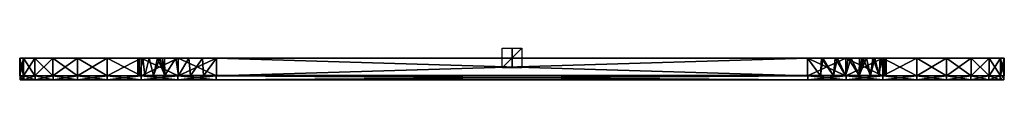
# Model space of a CAD drawing. Extents: x -500 to 500, y -22 to 10.
import ezdxf

# ---------------------------------------------------------------- set-up
doc = ezdxf.new("R2010")
doc.units = 0
for name, color, linetype in [('MESH_153_F0', 7, 'CONTINUOUS'), ('MESH_154_F0', 7, 'CONTINUOUS'), ('MESH_155_F0', 7, 'CONTINUOUS'), ('MESH_156_F0', 7, 'CONTINUOUS'), ('MESH_157_F0', 7, 'CONTINUOUS'), ('MESH_158_F0', 7, 'CONTINUOUS'), ('MESH_159_F0', 7, 'CONTINUOUS'), ('MESH_160_F0', 7, 'CONTINUOUS'), ('MESH_161_F0', 7, 'CONTINUOUS'), ('MESH_162_F0', 7, 'CONTINUOUS'), ('MESH_163_F0', 7, 'CONTINUOUS'), ('MESH_164_F0', 7, 'CONTINUOUS'), ('MESH_165_F0', 7, 'CONTINUOUS'), ('MESH_166_F0', 7, 'CONTINUOUS'), ('MESH_167_F0', 7, 'CONTINUOUS'), ('MESH_168_F0', 7, 'CONTINUOUS'), ('MESH_169_F0', 7, 'CONTINUOUS'), ('MESH_170_F0', 7, 'CONTINUOUS'), ('MESH_171_F0', 7, 'CONTINUOUS'), ('MESH_172_F0', 7, 'CONTINUOUS'), ('MESH_173_F0', 7, 'CONTINUOUS'), ('MESH_174_F0', 7, 'CONTINUOUS'), ('MESH_175_F0', 7, 'CONTINUOUS'), ('MESH_176_F0', 7, 'CONTINUOUS'), ('MESH_177_F0', 7, 'CONTINUOUS'), ('MESH_178_F0', 7, 'CONTINUOUS'), ('MESH_179_F0', 7, 'CONTINUOUS'), ('MESH_180_F0', 7, 'CONTINUOUS'), ('MESH_181_F0', 7, 'CONTINUOUS'), ('MESH_182_F0', 7, 'CONTINUOUS'), ('MESH_183_F0', 7, 'CONTINUOUS'), ('MESH_184_F0', 7, 'CONTINUOUS'), ('T7827_3DPL_F0', 7, 'CONTINUOUS')]:
    doc.layers.add(name, color=color, linetype=linetype)

msp = doc.modelspace()

# ---------------------------------------------------------------- meshes
at = {"layer": 'MESH_153_F0'}
mesh = msp.add_polyface(dxfattribs=at)
corners = [(-300.5, -18, 699.5), (-300.5, -22, 699.5), (300.5, -22, 699.5), (300.5, -18, 699.5)]
mesh.append_faces([[corners[k] for k in face] for face in [(3, 1, 0, 0), (2, 1, 3, 3)]])
at = {"layer": 'MESH_154_F0'}
mesh = msp.add_polyface(dxfattribs=at)
corners = [(-499.5, -18, 500.5), (-499.5, -22, 500.5), (-495.6772, -22, 539.3127), (-484.3512, -22, 576.657), (-465.9622, -22, 611.058), (-441.2141, -22, 641.2142), (-411.058, -22, 665.9622), (-376.657, -22, 684.3512), (-339.3127, -22, 695.6772), (-300.5, -22, 699.5), (-300.5, -18, 699.5), (-339.323, -18, 695.6763), (-376.654, -18, 684.352), (-411.0585, -18, 665.9625), (-441.2142, -18, 641.2142), (-465.9624, -18, 611.0585), (-484.352, -18, 576.654), (-495.6763, -18, 539.323)]
mesh.append_faces([[corners[k] for k in face] for face in [(0, 2, 1, 1), (17, 2, 0, 0), (3, 2, 17, 17), (4, 3, 16, 16), (5, 4, 15, 15), (6, 5, 14, 14), (7, 6, 13, 13), (8, 7, 12, 12), (9, 8, 11, 11), (9, 11, 10, 10), (8, 12, 11, 11), (7, 13, 12, 12), (6, 14, 13, 13), (5, 15, 14, 14), (4, 16, 15, 15), (3, 17, 16, 16)]])
at = {"layer": 'MESH_155_F0'}
mesh = msp.add_polyface(dxfattribs=at)
corners = [(-499.5, -18, 199.5), (-499.5, -22, 199.5), (-499.5, -22, 500.5), (-499.5, -18, 500.5)]
mesh.append_faces([[corners[k] for k in face] for face in [(0, 2, 1, 1), (3, 2, 0, 0)]])
at = {"layer": 'MESH_156_F0'}
mesh = msp.add_polyface(dxfattribs=at)
corners = [(-300.5, -18, 0.5), (-300.5, -22, 0.5), (-339.3127, -22, 4.3227), (-376.657, -22, 15.6488), (-411.058, -22, 34.0378), (-441.2141, -22, 58.7859), (-465.9622, -22, 88.942), (-484.3512, -22, 123.343), (-495.6772, -22, 160.6873), (-499.5, -22, 199.5), (-499.5, -18, 199.5), (-495.6763, -18, 160.677), (-484.352, -18, 123.346), (-465.9624, -18, 88.9415), (-441.2142, -18, 58.7858), (-411.0585, -18, 34.0375), (-376.654, -18, 15.648), (-339.323, -18, 4.3237)]
mesh.append_faces([[corners[k] for k in face] for face in [(0, 2, 1, 1), (17, 2, 0, 0), (3, 2, 17, 17), (4, 3, 16, 16), (5, 4, 15, 15), (6, 5, 14, 14), (7, 6, 13, 13), (8, 7, 12, 12), (9, 8, 11, 11), (9, 11, 10, 10), (8, 12, 11, 11), (7, 13, 12, 12), (6, 14, 13, 13), (5, 15, 14, 14), (4, 16, 15, 15), (3, 17, 16, 16)]])
at = {"layer": 'MESH_157_F0'}
mesh = msp.add_polyface(dxfattribs=at)
corners = [(300.5, -18, 0.5), (300.5, -22, 0.5), (-300.5, -22, 0.5), (-300.5, -18, 0.5)]
mesh.append_faces([[corners[k] for k in face] for face in [(3, 1, 0, 0), (2, 1, 3, 3)]])
at = {"layer": 'MESH_158_F0'}
mesh = msp.add_polyface(dxfattribs=at)
corners = [(499.5, -18, 199.5), (499.5, -22, 199.5), (495.6772, -22, 160.6873), (484.3512, -22, 123.343), (465.9622, -22, 88.942), (441.2141, -22, 58.7859), (411.058, -22, 34.0378), (376.657, -22, 15.6488), (339.3127, -22, 4.3227), (300.5, -22, 0.5), (300.5, -18, 0.5), (339.323, -18, 4.3237), (376.654, -18, 15.648), (411.0585, -18, 34.0375), (441.2142, -18, 58.7858), (465.9624, -18, 88.9415), (484.352, -18, 123.346), (495.6763, -18, 160.677)]
mesh.append_faces([[corners[k] for k in face] for face in [(0, 2, 1, 1), (17, 2, 0, 0), (3, 2, 17, 17), (4, 3, 16, 16), (5, 4, 15, 15), (6, 5, 14, 14), (7, 6, 13, 13), (8, 7, 12, 12), (9, 8, 11, 11), (9, 11, 10, 10), (8, 12, 11, 11), (7, 13, 12, 12), (6, 14, 13, 13), (5, 15, 14, 14), (4, 16, 15, 15), (3, 17, 16, 16)]])
at = {"layer": 'MESH_159_F0'}
mesh = msp.add_polyface(dxfattribs=at)
corners = [(499.5, -18, 500.5), (499.5, -22, 500.5), (499.5, -22, 199.5), (499.5, -18, 199.5)]
mesh.append_faces([[corners[k] for k in face] for face in [(3, 1, 0, 0), (2, 1, 3, 3)]])
at = {"layer": 'MESH_160_F0'}
mesh = msp.add_polyface(dxfattribs=at)
corners = [(300.5, -18, 699.5), (300.5, -22, 699.5), (339.3127, -22, 695.6772), (376.657, -22, 684.3512), (411.058, -22, 665.9622), (441.2141, -22, 641.2142), (465.9622, -22, 611.058), (484.3512, -22, 576.657), (495.6772, -22, 539.3127), (499.5, -22, 500.5), (499.5, -18, 500.5), (495.6763, -18, 539.323), (484.352, -18, 576.654), (465.9624, -18, 611.0585), (441.2142, -18, 641.2142), (411.0585, -18, 665.9625), (376.654, -18, 684.352), (339.323, -18, 695.6763)]
mesh.append_faces([[corners[k] for k in face] for face in [(0, 2, 1, 1), (17, 2, 0, 0), (3, 2, 17, 17), (4, 3, 16, 16), (5, 4, 15, 15), (6, 5, 14, 14), (7, 6, 13, 13), (8, 7, 12, 12), (10, 8, 11, 11), (8, 12, 11, 11), (10, 9, 8, 8), (7, 13, 12, 12), (6, 14, 13, 13), (5, 15, 14, 14), (4, 16, 15, 15), (3, 17, 16, 16)]])
at = {"layer": 'MESH_161_F0'}
mesh = msp.add_polyface(dxfattribs=at)
corners = [(-300.5, -22, 0.5), (300.5, -22, 0.5), (339.3127, -22, 4.3227), (376.657, -22, 15.6488), (411.058, -22, 34.0378), (441.2141, -22, 58.7859), (465.9622, -22, 88.942), (484.3512, -22, 123.343), (495.6772, -22, 160.6873), (499.5, -22, 199.5), (499.5, -22, 500.5), (495.6772, -22, 539.3127), (484.3512, -22, 576.657), (465.9622, -22, 611.058), (441.2141, -22, 641.2142), (411.058, -22, 665.9622), (376.657, -22, 684.3512), (339.3127, -22, 695.6772), (300.5, -22, 699.5), (-300.5, -22, 699.5), (-339.3127, -22, 695.6772), (-376.657, -22, 684.3512), (-411.058, -22, 665.9622), (-441.2141, -22, 641.2142), (-465.9622, -22, 611.058), (-484.3512, -22, 576.657), (-495.6772, -22, 539.3127), (-499.5, -22, 500.5), (-499.5, -22, 199.5), (-495.6772, -22, 160.6873), (-484.3512, -22, 123.343), (-465.9622, -22, 88.942), (-441.2141, -22, 58.7859), (-411.058, -22, 34.0378), (-376.657, -22, 15.6488), (-339.3127, -22, 4.3227)]
mesh.append_faces([[corners[k] for k in face] for face in [(35, 1, 0, 0), (28, 1, 35, 35), (28, 35, 29, 29), (35, 30, 29, 29), (31, 30, 35, 35), (31, 35, 32, 32), (35, 33, 32, 32), (34, 33, 35, 35), (1, 3, 2, 2), (4, 3, 1, 1), (4, 1, 5, 5), (1, 6, 5, 5), (7, 6, 1, 1), (7, 1, 8, 8), (1, 9, 8, 8), (28, 9, 1, 1), (27, 9, 28, 28), (10, 9, 27, 27), (18, 10, 19, 19), (10, 27, 19, 19), (27, 26, 19, 19), (26, 25, 19, 19), (25, 24, 19, 19), (24, 23, 19, 19), (23, 22, 19, 19), (22, 21, 19, 19), (21, 20, 19, 19), (18, 11, 10, 10), (12, 11, 18, 18), (12, 18, 13, 13), (18, 14, 13, 13), (15, 14, 18, 18), (15, 18, 16, 16), (18, 17, 16, 16)]])
at = {"layer": 'MESH_162_F0'}
mesh = msp.add_polyface(dxfattribs=at)
corners = [(300.5, -18, 699.5), (339.323, -18, 695.6763), (376.654, -18, 684.352), (411.0585, -18, 665.9625), (441.2142, -18, 641.2142), (465.9624, -18, 611.0585), (484.352, -18, 576.654), (495.6763, -18, 539.323), (499.5, -18, 500.5), (499.5, -18, 199.5), (495.6763, -18, 160.677), (484.352, -18, 123.346), (465.9624, -18, 88.9415), (441.2142, -18, 58.7858), (411.0585, -18, 34.0375), (376.654, -18, 15.648), (339.323, -18, 4.3237), (300.5, -18, 0.5), (-300.5, -18, 0.5), (-339.323, -18, 4.3237), (-376.654, -18, 15.648), (-411.0585, -18, 34.0375), (-441.2142, -18, 58.7858), (-465.9624, -18, 88.9415), (-484.352, -18, 123.346), (-495.6763, -18, 160.677), (-499.5, -18, 199.5), (-499.5, -18, 500.5), (-495.6763, -18, 539.323), (-484.352, -18, 576.654), (-465.9624, -18, 611.0585), (-441.2142, -18, 641.2142), (-411.0585, -18, 665.9625), (-376.654, -18, 684.352), (-339.323, -18, 695.6763), (-300.5, -18, 699.5), (-500, -18, 500), (-500, -18, 200), (-496.1581, -18, 160.9923), (-484.7751, -18, 123.4603), (-466.2936, -18, 88.8864), (-441.4213, -18, 58.5787), (-411.1136, -18, 33.7064), (-376.5397, -18, 15.2249), (-339.0077, -18, 3.8419), (-300, -18), (300, -18), (339.0077, -18, 3.8419), (376.5397, -18, 15.2249), (411.1136, -18, 33.7064), (441.4213, -18, 58.5787), (466.2936, -18, 88.8864), (484.7751, -18, 123.4603), (496.1581, -18, 160.9923), (500, -18, 200), (500, -18, 500), (496.1581, -18, 539.0077), (484.7751, -18, 576.5397), (466.2936, -18, 611.1136), (441.4213, -18, 641.4213), (411.1136, -18, 666.2936), (376.5397, -18, 684.7751), (339.0077, -18, 696.158), (300, -18, 700), (-300, -18, 700), (-339.0077, -18, 696.158), (-376.5397, -18, 684.7751), (-411.1136, -18, 666.2936), (-441.4213, -18, 641.4213), (-466.2936, -18, 611.1136), (-484.7751, -18, 576.5397), (-496.1581, -18, 539.0077)]
mesh.append_faces([[corners[k] for k in face] for face in [(5, 57, 6, 6), (57, 7, 6, 6), (56, 7, 57, 57), (8, 7, 56, 56), (9, 8, 55, 55), (53, 9, 54, 54), (9, 55, 54, 54), (4, 58, 5, 5), (58, 57, 5, 5), (3, 59, 4, 4), (59, 58, 4, 4), (53, 10, 9, 9), (52, 10, 53, 53), (11, 10, 52, 52), (12, 11, 51, 51), (12, 51, 13, 13), (51, 50, 13, 13), (50, 14, 13, 13), (49, 14, 50, 50), (15, 14, 49, 49), (16, 15, 48, 48), (17, 16, 47, 47), (18, 17, 46, 46), (44, 18, 45, 45), (18, 46, 45, 45), (44, 19, 18, 18), (43, 19, 44, 44), (20, 19, 43, 43), (21, 20, 42, 42), (22, 21, 41, 41), (23, 22, 40, 40), (23, 40, 24, 24), (40, 39, 24, 24), (39, 25, 24, 24), (38, 25, 39, 39), (26, 25, 38, 38), (36, 26, 37, 37), (26, 38, 37, 37), (36, 27, 26, 26), (71, 27, 36, 36), (28, 27, 71, 71), (29, 28, 70, 70), (29, 70, 30, 30), (70, 69, 30, 30), (69, 31, 30, 30), (68, 31, 69, 69), (32, 31, 68, 68), (33, 32, 67, 67), (34, 33, 66, 66), (35, 34, 65, 65), (0, 35, 64, 64), (62, 0, 63, 63), (0, 64, 63, 63), (22, 41, 40, 40), (21, 42, 41, 41), (20, 43, 42, 42), (17, 47, 46, 46), (16, 48, 47, 47), (15, 49, 48, 48), (11, 52, 51, 51), (8, 56, 55, 55), (3, 60, 59, 59), (2, 60, 3, 3), (61, 60, 2, 2), (62, 61, 1, 1), (62, 1, 0, 0), (35, 65, 64, 64), (34, 66, 65, 65), (33, 67, 66, 66), (32, 68, 67, 67), (28, 71, 70, 70), (1, 61, 2, 2)]])
at = {"layer": 'MESH_163_F0'}
mesh = msp.add_polyface(dxfattribs=at)
corners = [(-500, 0, 200), (-500, -18, 200), (-500, -18, 500), (-500, 0, 500)]
mesh.append_faces([[corners[k] for k in face] for face in [(3, 1, 0, 0), (2, 1, 3, 3)]])
at = {"layer": 'MESH_164_F0'}
mesh = msp.add_polyface(dxfattribs=at)
corners = [(-300, 0), (-300, -18), (-339.0077, -18, 3.8419), (-376.5397, -18, 15.2249), (-411.1136, -18, 33.7064), (-441.4213, -18, 58.5787), (-466.2936, -18, 88.8864), (-484.7751, -18, 123.4603), (-496.1581, -18, 160.9923), (-500, -18, 200), (-500, 0, 200), (-496.1581, 0, 160.9923), (-484.7751, 0, 123.4603), (-466.2936, 0, 88.8864), (-441.4213, 0, 58.5787), (-411.1136, 0, 33.7064), (-376.5397, 0, 15.2249), (-339.0077, 0, 3.8419)]
mesh.append_faces([[corners[k] for k in face] for face in [(0, 2, 1, 1), (17, 2, 0, 0), (3, 2, 17, 17), (15, 3, 16, 16), (3, 17, 16, 16), (15, 4, 3, 3), (5, 4, 15, 15), (6, 5, 14, 14), (7, 6, 13, 13), (8, 7, 12, 12), (9, 8, 11, 11), (9, 11, 10, 10), (8, 12, 11, 11), (7, 13, 12, 12), (6, 14, 13, 13), (5, 15, 14, 14)]])
at = {"layer": 'MESH_165_F0'}
mesh = msp.add_polyface(dxfattribs=at)
corners = [(300, 0), (300, -18), (-300, -18), (-300, 0)]
mesh.append_faces([[corners[k] for k in face] for face in [(3, 1, 0, 0), (2, 1, 3, 3)]])
at = {"layer": 'MESH_166_F0'}
mesh = msp.add_polyface(dxfattribs=at)
corners = [(500, 0, 200), (500, -18, 200), (496.1581, -18, 160.9923), (484.7751, -18, 123.4603), (466.2936, -18, 88.8864), (441.4213, -18, 58.5787), (411.1136, -18, 33.7064), (376.5397, -18, 15.2249), (339.0077, -18, 3.8419), (300, -18), (300, 0), (339.0077, 0, 3.8419), (376.5397, 0, 15.2249), (411.1136, 0, 33.7064), (441.4213, 0, 58.5787), (466.2936, 0, 88.8864), (484.7751, 0, 123.4603), (496.1581, 0, 160.9923)]
mesh.append_faces([[corners[k] for k in face] for face in [(17, 1, 0, 0), (2, 1, 17, 17), (2, 17, 3, 3), (17, 16, 3, 3), (16, 4, 3, 3), (15, 4, 16, 16), (5, 4, 15, 15), (6, 5, 14, 14), (7, 6, 13, 13), (8, 7, 12, 12), (9, 8, 11, 11), (9, 11, 10, 10), (8, 12, 11, 11), (7, 13, 12, 12), (6, 14, 13, 13), (5, 15, 14, 14)]])
at = {"layer": 'MESH_167_F0'}
mesh = msp.add_polyface(dxfattribs=at)
corners = [(500, 0, 500), (500, -18, 500), (500, -18, 200), (500, 0, 200)]
mesh.append_faces([[corners[k] for k in face] for face in [(3, 1, 0, 0), (2, 1, 3, 3)]])
at = {"layer": 'MESH_168_F0'}
mesh = msp.add_polyface(dxfattribs=at)
corners = [(300, 0, 700), (300, -18, 700), (339.0077, -18, 696.158), (376.5397, -18, 684.7751), (411.1136, -18, 666.2936), (441.4213, -18, 641.4213), (466.2936, -18, 611.1136), (484.7751, -18, 576.5397), (496.1581, -18, 539.0077), (500, -18, 500), (500, 0, 500), (496.1581, 0, 539.0077), (484.7751, 0, 576.5397), (466.2936, 0, 611.1136), (441.4213, 0, 641.4213), (411.1136, 0, 666.2936), (376.5397, 0, 684.7751), (339.0077, 0, 696.158)]
mesh.append_faces([[corners[k] for k in face] for face in [(0, 2, 1, 1), (17, 2, 0, 0), (3, 2, 17, 17), (4, 3, 16, 16), (5, 4, 15, 15), (6, 5, 14, 14), (7, 6, 13, 13), (8, 7, 12, 12), (10, 8, 11, 11), (8, 12, 11, 11), (10, 9, 8, 8), (7, 13, 12, 12), (6, 14, 13, 13), (5, 15, 14, 14), (4, 16, 15, 15), (3, 17, 16, 16)]])
at = {"layer": 'MESH_169_F0'}
mesh = msp.add_polyface(dxfattribs=at)
corners = [(-300, 0, 700), (-300, -18, 700), (300, -18, 700), (300, 0, 700)]
mesh.append_faces([[corners[k] for k in face] for face in [(3, 1, 0, 0), (2, 1, 3, 3)]])
at = {"layer": 'MESH_170_F0'}
mesh = msp.add_polyface(dxfattribs=at)
corners = [(-500, 0, 500), (-500, -18, 500), (-496.1581, -18, 539.0077), (-484.7751, -18, 576.5397), (-466.2936, -18, 611.1136), (-441.4213, -18, 641.4213), (-411.1136, -18, 666.2936), (-376.5397, -18, 684.7751), (-339.0077, -18, 696.158), (-300, -18, 700), (-300, 0, 700), (-339.0077, 0, 696.158), (-376.5397, 0, 684.7751), (-411.1136, 0, 666.2936), (-441.4213, 0, 641.4213), (-466.2936, 0, 611.1136), (-484.7751, 0, 576.5397), (-496.1581, 0, 539.0077)]
mesh.append_faces([[corners[k] for k in face] for face in [(0, 2, 1, 1), (17, 2, 0, 0), (3, 2, 17, 17), (4, 3, 16, 16), (5, 4, 15, 15), (6, 5, 14, 14), (12, 6, 13, 13), (6, 14, 13, 13), (12, 7, 6, 6), (8, 7, 12, 12), (9, 8, 11, 11), (9, 11, 10, 10), (8, 12, 11, 11), (5, 15, 14, 14), (4, 16, 15, 15), (3, 17, 16, 16)]])
at = {"layer": 'MESH_171_F0'}
mesh = msp.add_polyface(dxfattribs=at)
corners = [(300, 0, 580), (-300, 0, 580), (-314.3792, 0, 578.6971), (-328.29, 0, 574.8309), (-341.2794, 0, 568.5274), (-352.9242, 0, 559.9919), (-355.3777, 0, 557.7349), (-357.7349, 0, 555.3776), (-359.9919, 0, 552.9243), (-368.5274, 0, 541.2794), (-374.8309, 0, 528.29), (-378.6971, 0, 514.3792), (-380, 0, 500), (-380, 0, 200), (-378.6971, 0, 185.6208), (-374.8309, 0, 171.71), (-368.5274, 0, 158.7206), (-359.9919, 0, 147.0757), (-357.7349, 0, 144.6223), (-355.3777, 0, 142.2651), (-352.9242, 0, 140.0081), (-341.2794, 0, 131.4726), (-328.29, 0, 125.1691), (-314.3792, 0, 121.3029), (-300, 0, 120), (300, 0, 120), (315.6074, 0, 121.5372), (330.6147, 0, 126.0897), (344.4456, 0, 133.4826), (356.5685, 0, 143.4315), (366.5174, 0, 155.5544), (373.9102, 0, 169.3853), (378.4627, 0, 184.3926), (380, 0, 200), (380, 0, 500), (378.6971, 0, 514.3792), (374.8309, 0, 528.29), (368.5274, 0, 541.2794), (359.9919, 0, 552.9243), (357.7349, 0, 555.3776), (355.3777, 0, 557.7349), (352.9242, 0, 559.9919), (341.2794, 0, 568.5274), (328.29, 0, 574.8309), (314.3792, 0, 578.6971), (-300, 0, 700), (300, 0, 700), (339.0077, 0, 696.158), (376.5397, 0, 684.7751), (411.1136, 0, 666.2936), (441.4213, 0, 641.4213), (466.2936, 0, 611.1136), (484.7751, 0, 576.5397), (496.1581, 0, 539.0077), (500, 0, 500), (500, 0, 200), (496.1581, 0, 160.9923), (484.7751, 0, 123.4603), (466.2936, 0, 88.8864), (441.4213, 0, 58.5787), (411.1136, 0, 33.7064), (376.5397, 0, 15.2249), (339.0077, 0, 3.8419), (300, 0), (-300, 0), (-339.0077, 0, 3.8419), (-376.5397, 0, 15.2249), (-411.1136, 0, 33.7064), (-441.4213, 0, 58.5787), (-466.2936, 0, 88.8864), (-484.7751, 0, 123.4603), (-496.1581, 0, 160.9923), (-500, 0, 200), (-500, 0, 500), (-496.1581, 0, 539.0077), (-484.7751, 0, 576.5397), (-466.2936, 0, 611.1136), (-441.4213, 0, 641.4213), (-411.1136, 0, 666.2936), (-376.5397, 0, 684.7751), (-339.0077, 0, 696.158)]
mesh.append_faces([[corners[k] for k in face] for face in [(1, 45, 80, 80), (2, 1, 79, 79), (3, 2, 78, 78), (4, 3, 77, 77), (5, 4, 76, 76), (5, 76, 6, 6), (76, 7, 6, 6), (75, 7, 76, 76), (8, 7, 75, 75), (8, 75, 9, 9), (75, 74, 9, 9), (74, 10, 9, 9), (11, 10, 74, 74), (12, 11, 73, 73), (13, 12, 72, 72), (13, 72, 14, 14), (72, 71, 14, 14), (71, 15, 14, 14), (16, 15, 71, 71), (17, 16, 70, 70), (17, 70, 18, 18), (70, 69, 18, 18), (69, 19, 18, 18), (20, 19, 69, 69), (20, 69, 21, 21), (69, 68, 21, 21), (68, 22, 21, 21), (67, 22, 68, 68), (23, 22, 67, 67), (24, 23, 66, 66), (64, 24, 65, 65), (24, 66, 65, 65), (64, 25, 24, 24), (63, 25, 64, 64), (62, 25, 63, 63), (61, 25, 62, 62), (26, 25, 61, 61), (27, 26, 60, 60), (28, 27, 59, 59), (29, 28, 58, 58), (30, 29, 57, 57), (31, 30, 56, 56), (31, 56, 32, 32), (56, 55, 32, 32), (55, 33, 32, 32), (54, 33, 55, 55), (34, 33, 54, 54), (34, 54, 35, 35), (54, 53, 35, 35), (53, 36, 35, 35), (37, 36, 53, 53), (38, 37, 52, 52), (38, 52, 39, 39), (52, 51, 39, 39), (51, 40, 39, 39), (41, 40, 51, 51), (41, 51, 42, 42), (51, 50, 42, 42), (50, 43, 42, 42), (49, 43, 50, 50), (44, 43, 49, 49), (0, 44, 48, 48), (46, 0, 47, 47), (0, 48, 47, 47), (1, 46, 45, 45), (0, 46, 1, 1), (44, 49, 48, 48), (37, 53, 52, 52), (30, 57, 56, 56), (29, 58, 57, 57), (28, 59, 58, 58), (27, 60, 59, 59), (26, 61, 60, 60), (23, 67, 66, 66), (16, 71, 70, 70), (12, 73, 72, 72), (11, 74, 73, 73), (4, 77, 76, 76), (3, 78, 77, 77), (2, 79, 78, 78), (1, 80, 79, 79)]])
at = {"layer": 'MESH_172_F0'}
mesh = msp.add_polyface(dxfattribs=at)
corners = [(-300, -18, 580), (-300, 0, 580), (300, 0, 580), (300, -18, 580)]
mesh.append_faces([[corners[k] for k in face] for face in [(3, 1, 0, 0), (2, 1, 3, 3)]])
at = {"layer": 'MESH_173_F0'}
mesh = msp.add_polyface(dxfattribs=at)
corners = [(-338.7298, -18, 570), (-338.7298, -17.8, 570), (-352.6573, -17.8, 560.2263), (-364.2029, -17.8, 547.7282), (-372.8443, -17.8, 533.0712), (-378.1906, -17.8, 516.9183), (-380, -17.8, 500), (-380, 0, 500), (-378.6971, 0, 514.3792), (-374.8309, 0, 528.29), (-368.5274, 0, 541.2794), (-359.9919, 0, 552.9243), (-357.7349, 0, 555.3776), (-355.3777, 0, 557.7349), (-352.9242, 0, 559.9919), (-341.2794, 0, 568.5274), (-328.29, 0, 574.8309), (-314.3792, 0, 578.6971), (-300, 0, 580), (-300, -18, 580), (-313.4126, -18, 578.8676), (-326.4456, -18, 575.5025)]
mesh.append_faces([[corners[k] for k in face] for face in [(21, 1, 0, 0), (16, 1, 21, 21), (16, 21, 17, 17), (21, 20, 17, 17), (20, 18, 17, 17), (19, 18, 20, 20), (15, 1, 16, 16), (2, 1, 15, 15), (13, 2, 14, 14), (2, 15, 14, 14), (12, 2, 13, 13), (3, 2, 12, 12), (10, 3, 11, 11), (3, 12, 11, 11), (10, 4, 3, 3), (9, 4, 10, 10), (5, 4, 9, 9), (6, 5, 8, 8), (6, 8, 7, 7), (5, 9, 8, 8)]])
at = {"layer": 'MESH_174_F0'}
mesh = msp.add_polyface(dxfattribs=at)
corners = [(338.7298, -18, 570), (338.7298, -17.8, 570), (-338.7298, -17.8, 570), (-338.7298, -18, 570)]
mesh.append_faces([[corners[k] for k in face] for face in [(3, 1, 0, 0), (2, 1, 3, 3)]])
at = {"layer": 'MESH_175_F0'}
mesh = msp.add_polyface(dxfattribs=at)
corners = [(300, -18, 580), (300, 0, 580), (314.3792, 0, 578.6971), (328.29, 0, 574.8309), (341.2794, 0, 568.5274), (352.9242, 0, 559.9919), (355.3777, 0, 557.7349), (357.7349, 0, 555.3776), (359.9919, 0, 552.9243), (368.5274, 0, 541.2794), (374.8309, 0, 528.29), (378.6971, 0, 514.3792), (380, 0, 500), (380, -17.8, 500), (378.1906, -17.8, 516.9183), (372.8443, -17.8, 533.0712), (364.2029, -17.8, 547.7282), (352.6573, -17.8, 560.2263), (338.7298, -17.8, 570), (338.7298, -18, 570), (326.4456, -18, 575.5025), (313.4126, -18, 578.8676)]
mesh.append_faces([[corners[k] for k in face] for face in [(21, 1, 0, 0), (2, 1, 21, 21), (3, 2, 20, 20), (4, 3, 18, 18), (5, 4, 17, 17), (5, 17, 6, 6), (17, 7, 6, 6), (8, 7, 17, 17), (9, 8, 16, 16), (10, 9, 15, 15), (11, 10, 14, 14), (12, 11, 13, 13), (11, 14, 13, 13), (10, 15, 14, 14), (9, 16, 15, 15), (8, 17, 16, 16), (4, 18, 17, 17), (18, 20, 19, 19), (3, 20, 18, 18), (2, 21, 20, 20)]])
at = {"layer": 'MESH_176_F0'}
mesh = msp.add_polyface(dxfattribs=at)
corners = [(380, -17.8, 500), (380, 0, 500), (380, 0, 200), (380, -17.8, 200)]
mesh.append_faces([[corners[k] for k in face] for face in [(3, 1, 0, 0), (2, 1, 3, 3)]])
at = {"layer": 'MESH_177_F0'}
mesh = msp.add_polyface(dxfattribs=at)
corners = [(338.7298, -18, 130), (338.7298, -17.8, 130), (352.6573, -17.8, 139.7737), (364.2029, -17.8, 152.2718), (372.8443, -17.8, 166.9288), (378.1906, -17.8, 183.0817), (380, -17.8, 200), (380, 0, 200), (378.4627, 0, 184.3926), (373.9102, 0, 169.3853), (366.5174, 0, 155.5544), (356.5685, 0, 143.4315), (344.4456, 0, 133.4826), (330.6147, 0, 126.0897), (315.6074, 0, 121.5372), (300, 0, 120), (300, -18, 120), (313.4126, -18, 121.1324), (326.4456, -18, 124.4975)]
mesh.append_faces([[corners[k] for k in face] for face in [(18, 1, 0, 0), (13, 1, 18, 18), (13, 18, 14, 14), (18, 17, 14, 14), (17, 15, 14, 14), (16, 15, 17, 17), (12, 1, 13, 13), (2, 1, 12, 12), (3, 2, 11, 11), (4, 3, 10, 10), (5, 4, 9, 9), (6, 5, 8, 8), (6, 8, 7, 7), (5, 9, 8, 8), (4, 10, 9, 9), (3, 11, 10, 10), (2, 12, 11, 11)]])
at = {"layer": 'MESH_178_F0'}
mesh = msp.add_polyface(dxfattribs=at)
corners = [(-338.7298, -18, 130), (-338.7298, -17.8, 130), (338.7298, -17.8, 130), (338.7298, -18, 130)]
mesh.append_faces([[corners[k] for k in face] for face in [(0, 2, 1, 1), (3, 2, 0, 0)]])
at = {"layer": 'MESH_179_F0'}
mesh = msp.add_polyface(dxfattribs=at)
corners = [(-300, -18, 120), (-300, 0, 120), (-314.3792, 0, 121.3029), (-328.29, 0, 125.1691), (-341.2794, 0, 131.4726), (-352.9242, 0, 140.0081), (-355.3777, 0, 142.2651), (-357.7349, 0, 144.6223), (-359.9919, 0, 147.0757), (-368.5274, 0, 158.7206), (-374.8309, 0, 171.71), (-378.6971, 0, 185.6208), (-380, 0, 200), (-380, -17.8, 200), (-378.1906, -17.8, 183.0817), (-372.8443, -17.8, 166.9288), (-364.2029, -17.8, 152.2718), (-352.6573, -17.8, 139.7737), (-338.7298, -17.8, 130), (-338.7298, -18, 130), (-326.4456, -18, 124.4975), (-313.4126, -18, 121.1324)]
mesh.append_faces([[corners[k] for k in face] for face in [(21, 1, 0, 0), (2, 1, 21, 21), (3, 2, 20, 20), (4, 3, 18, 18), (5, 4, 17, 17), (5, 17, 6, 6), (17, 7, 6, 6), (8, 7, 17, 17), (9, 8, 16, 16), (10, 9, 15, 15), (11, 10, 14, 14), (12, 11, 13, 13), (11, 14, 13, 13), (10, 15, 14, 14), (9, 16, 15, 15), (8, 17, 16, 16), (4, 18, 17, 17), (18, 20, 19, 19), (3, 20, 18, 18), (2, 21, 20, 20)]])
at = {"layer": 'MESH_180_F0'}
mesh = msp.add_polyface(dxfattribs=at)
corners = [(300, -18, 120), (300, 0, 120), (-300, 0, 120), (-300, -18, 120)]
mesh.append_faces([[corners[k] for k in face] for face in [(3, 1, 0, 0), (2, 1, 3, 3)]])
at = {"layer": 'MESH_181_F0'}
mesh = msp.add_polyface(dxfattribs=at)
corners = [(300, -18, 120), (-300, -18, 120), (-313.4126, -18, 121.1324), (-326.4456, -18, 124.4975), (-338.7298, -18, 130), (338.7298, -18, 130), (326.4456, -18, 124.4975), (313.4126, -18, 121.1324)]
mesh.append_faces([[corners[k] for k in face] for face in [(7, 1, 0, 0), (2, 1, 7, 7), (3, 2, 6, 6), (4, 3, 5, 5), (3, 6, 5, 5), (2, 7, 6, 6)]])
at = {"layer": 'MESH_182_F0'}
mesh = msp.add_polyface(dxfattribs=at)
corners = [(-380, -17.8, 200), (-380, 0, 200), (-380, 0, 500), (-380, -17.8, 500)]
mesh.append_faces([[corners[k] for k in face] for face in [(3, 1, 0, 0), (2, 1, 3, 3)]])
at = {"layer": 'MESH_183_F0'}
mesh = msp.add_polyface(dxfattribs=at)
corners = [(-380, -17.8, 500), (-378.1906, -17.8, 516.9183), (-372.8443, -17.8, 533.0712), (-364.2029, -17.8, 547.7282), (-352.6573, -17.8, 560.2263), (-338.7298, -17.8, 570), (338.7298, -17.8, 570), (352.6573, -17.8, 560.2263), (364.2029, -17.8, 547.7282), (372.8443, -17.8, 533.0712), (378.1906, -17.8, 516.9183), (380, -17.8, 500), (380, -17.8, 200), (378.1906, -17.8, 183.0817), (372.8443, -17.8, 166.9288), (364.2029, -17.8, 152.2718), (352.6573, -17.8, 139.7737), (338.7298, -17.8, 130), (-338.7298, -17.8, 130), (-352.6573, -17.8, 139.7737), (-364.2029, -17.8, 152.2718), (-372.8443, -17.8, 166.9288), (-378.1906, -17.8, 183.0817), (-380, -17.8, 200)]
mesh.append_faces([[corners[k] for k in face] for face in [(22, 0, 23, 23), (1, 0, 22, 22), (2, 1, 21, 21), (12, 2, 20, 20), (17, 12, 18, 18), (12, 20, 18, 18), (20, 19, 18, 18), (2, 5, 3, 3), (5, 4, 3, 3), (11, 5, 2, 2), (11, 2, 12, 12), (6, 8, 7, 7), (9, 8, 6, 6), (9, 6, 10, 10), (6, 11, 10, 10), (5, 11, 6, 6), (17, 13, 12, 12), (14, 13, 17, 17), (14, 17, 15, 15), (17, 16, 15, 15), (2, 21, 20, 20), (1, 22, 21, 21)]])
at = {"layer": 'MESH_184_F0'}
mesh = msp.add_polyface(dxfattribs=at)
corners = [(300, -18, 580), (313.4126, -18, 578.8676), (326.4456, -18, 575.5025), (338.7298, -18, 570), (-338.7298, -18, 570), (-326.4456, -18, 575.5025), (-313.4126, -18, 578.8676), (-300, -18, 580)]
mesh.append_faces([[corners[k] for k in face] for face in [(6, 0, 7, 7), (1, 0, 6, 6), (2, 1, 5, 5), (3, 2, 4, 4), (2, 5, 4, 4), (1, 6, 5, 5)]])
at = {"layer": 'T7827_3DPL_F0'}
mesh = msp.add_polyface(dxfattribs=at)
corners = [(-10, 10), (-10, -10), (10, -10), (10, 10), (0, 10, 10), (0, -10, 10), (0, -10, -10), (0, 10, -10), (-10, 0, 10), (10, 0, 10), (10, 0, -10), (-10, 0, -10)]
mesh.append_faces([[corners[k] for k in face] for face in [(3, 1, 0, 0), (2, 1, 3, 3), (7, 5, 4, 4), (6, 5, 7, 7), (11, 9, 8, 8), (10, 9, 11, 11)]])

doc.saveas('drawing.dxf')
